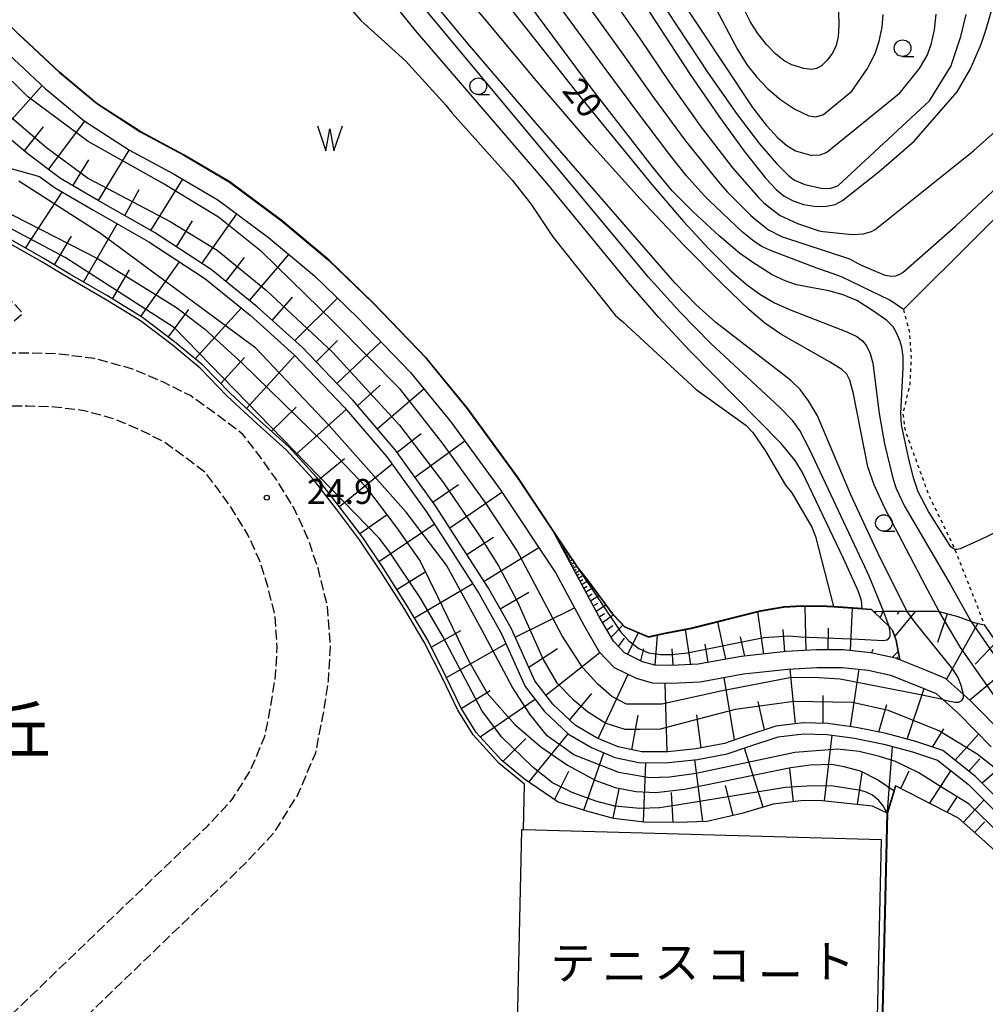
# Model space of a CAD drawing. Extents: x -28000 to -26000, y 96000 to 97500.
# Drawn here: x -26712 to -26567, y 97113 to 97262 of the extents above; entities that cross this region are included whole.
import ezdxf
from ezdxf.enums import TextEntityAlignment as Align

# ---------------------------------------------------------------- set-up
doc = ezdxf.new("R2010")
doc.units = 0
doc.linetypes.add('210600', pattern=[2, 1.5, -0.5])
doc.linetypes.add('630100', pattern=[1, 0.5, -0.5])
for name, color, linetype in [('2106000', 3, '210600'), ('5105000', 4, 'Continuous'), ('5105990', 5, 'Continuous'), ('6101110', 6, 'Continuous'), ('6101120', 6, 'Continuous'), ('6101990', 6, 'Continuous'), ('6110000', 1, '611000'), ('6130000', 3, '613000'), ('6301000', 3, '630100'), ('6331000', 3, 'Continuous'), ('7101000', 2, 'Continuous'), ('7101001', 8, 'Continuous'), ('7102000', 6, 'Continuous'), ('7102001', 8, 'Continuous'), ('7312000', 1, 'Continuous'), ('8114000', 7, 'Continuous'), ('8162000', 3, 'Continuous')]:
    doc.layers.add(name, color=color, linetype=linetype)
doc.styles.add('PlotAnnotation', font='MS Gothic.ttf')
doc.linetypes.add('611000', pattern='A,1,[3,dmdr.shx,S=0.2,R=0,X=0,Y=0],1', length=2)
doc.linetypes.add('613000', pattern='A,1,-0.75,[1,dmdr.shx,S=0.15,R=0,X=0,Y=0],-0.75,1', length=3.5)

# ---------------------------------------------------------------- blocks, each defined once
blk = doc.blocks.new('510500')
at = {"layer": '5105990'}
for p, q in [((-0.742, 0.562), (-0.238, -0.938)), ((-0.238, -0.938), (0.007, 0.393)), ((0.007, 0.393), (0.258, -0.935)), ((0.258, -0.935), (0.762, 0.568))]:
    blk.add_line(p, q, dxfattribs=at)
blk = doc.blocks.new('633100')
at = {"layer": '6331000'}
blk.add_lwpolyline([(0, -0.5), (0.67, -0.5)], dxfattribs=at)
blk.add_circle((0, 0), 0.5, dxfattribs=at)
blk = doc.blocks.new('731200')
at = {"layer": '7312000'}
blk.add_circle((0, 0), 0.15, dxfattribs=at)

msp = doc.modelspace()

# ---------------------------------------------------------------- linework, layer by layer
at = {"layer": '2106000', "flags": 128}
for points in [[(-26739.53, 97075.39), (-26678.04, 97134.55), (-26673.75, 97139.16), (-26670.21, 97144.76), (-26667.48, 97151.18), (-26666.34, 97156.9), (-26665.56, 97161.99), (-26665.26, 97167.18), (-26665.7, 97173.23), (-26667.08, 97178.77), (-26668.47, 97183.07), (-26670.67, 97187.91), (-26673.39, 97192.34), (-26675.95, 97195.9), (-26678.45, 97199.16), (-26682.12, 97201.96), (-26686.36, 97204.99), (-26690.42, 97207.01), (-26695.21, 97209.05), (-26700.82, 97210.59), (-26706.14, 97211.25), (-26710.78, 97211.41), (-26715.99, 97211.41), (-26718.78, 97211), (-26711.62, 97217.4), (-26717.64, 97224.06), (-26815.39, 97130.67), (-26811.22, 97126.18), (-26812.86, 97121.77), (-26814.07, 97116.1), (-26814.32, 97110.05), (-26814, 97104.25), (-26812.13, 97097.18), (-26810.44, 97092.24), (-26807.68, 97087.38), (-26804.73, 97082.65), (-26801.28, 97078.38), (-26796.9, 97074.22), (-26790.75, 97070.1), (-26784.65, 97067.6), (-26777.2, 97065.62), (-26771.63, 97065.15), (-26765.26, 97064.97), (-26760.39, 97065.38), (-26755.23, 97066.79), (-26749.86, 97068.86), (-26745.55, 97070.63), (-26739.53, 97075.39)], [(-26745.08, 97081.16), (-26683.74, 97140.16), (-26680.11, 97144.07), (-26677.32, 97148.48), (-26675.17, 97153.55), (-26674.22, 97158.29), (-26673.52, 97162.83), (-26673.28, 97167.12), (-26673.63, 97171.97), (-26674.78, 97176.57), (-26675.94, 97180.18), (-26677.75, 97184.14), (-26680.06, 97187.91), (-26682.37, 97191.13), (-26684.15, 97193.45), (-26686.87, 97195.52), (-26690.49, 97198.11), (-26693.77, 97199.74), (-26697.85, 97201.48), (-26702.38, 97202.72), (-26706.77, 97203.27), (-26710.91, 97203.41), (-26715.41, 97203.41), (-26719.56, 97202.8), (-26723.72, 97201.6), (-26727.73, 97200.09), (-26730.99, 97198.07), (-26733.66, 97196.15), (-26739.75, 97191.07), (-26758.78, 97172.74), (-26794.63, 97138.2), (-26798.98, 97133.25), (-26801.16, 97129.43), (-26803.36, 97124.36), (-26805.16, 97119.53), (-26806.11, 97115.1), (-26806.31, 97110.1), (-26806.05, 97105.51), (-26804.47, 97099.5), (-26803.11, 97095.54), (-26800.81, 97091.47), (-26798.2, 97087.3), (-26795.39, 97083.82), (-26791.88, 97080.49), (-26786.97, 97077.19), (-26782.1, 97075.2), (-26775.82, 97073.53), (-26771.18, 97073.14), (-26765.49, 97072.98), (-26761.79, 97073.29), (-26757.73, 97074.4), (-26752.82, 97076.29), (-26749.61, 97077.61), (-26745.08, 97081.16)]]:
    msp.add_lwpolyline(points, dxfattribs=at)
at = {"layer": '5105000', "flags": 128}
msp.add_lwpolyline([(-26662.64, 97263.79), (-26660.66, 97261.52), (-26653.93, 97255.46), (-26647.86, 97248.75), (-26646.92, 97247.55), (-26637.89, 97237.47), (-26635.08, 97233.89), (-26631.73, 97228.91), (-26622.36, 97217.13), (-26621.23, 97216.12), (-26610.14, 97205.92), (-26602.66, 97200.55), (-26601.62, 97199.44), (-26599.75, 97196.72), (-26596.71, 97191.5), (-26595.77, 97190.34), (-26592.73, 97185.16), (-26592.19, 97183.76), (-26589.48, 97173.2), (-26589.47, 97173.15), (-26590.47, 97173.21), (-26594.26, 97173.25), (-26596.96, 97173.13), (-26600.46, 97172.51), (-26610.88, 97169.92), (-26614.83, 97169.16), (-26617.33, 97168.59), (-26620.96, 97170.13), (-26622.59, 97171.89), (-26626.38, 97177.02), (-26628.12, 97179.26), (-26628.26, 97179.44), (-26631.74, 97184.67), (-26637.06, 97192.67), (-26644.6, 97203.03), (-26650.81, 97210.59), (-26658.86, 97218.96), (-26665.54, 97225.42), (-26672.62, 97231.33), (-26680.45, 97237.16), (-26687.35, 97241.22), (-26693.91, 97244.74), (-26700.46, 97249), (-26706.1, 97253.7), (-26712.28, 97259.46)], dxfattribs=at)
at = {"layer": '6101110', "flags": 128}
for points in [[(-26552.69, 97132.18), (-26568.06, 97147.61), (-26573.01, 97151.51), (-26577.09, 97152.9), (-26581.52, 97154.09), (-26586.06, 97154.99), (-26590.3, 97155.58), (-26594.04, 97155.67), (-26598.14, 97155.21), (-26602.75, 97153.66), (-26605.91, 97152.59), (-26610.21, 97151.79), (-26614.41, 97151.33), (-26618.36, 97151.32), (-26621.9, 97152.06), (-26625.18, 97153.44), (-26628.41, 97155.32), (-26631.77, 97158.5), (-26634.48, 97162.03), (-26637.99, 97169.85), (-26641.43, 97175.98), (-26649.44, 97188.4), (-26655.45, 97196.8), (-26661.91, 97204.31), (-26669.52, 97212.28), (-26676.3, 97218.39), (-26683.23, 97224), (-26691.77, 97229.58), (-26700.26, 97234.41), (-26705.92, 97237.72), (-26710.82, 97241.37), (-26715.62, 97245.41)], [(-26545.6, 97118.74), (-26567.1, 97138.21), (-26570.62, 97141.34), (-26580.11, 97146.19), (-26580.35, 97145.43), (-26581.4, 97142.1), (-26583.58, 97143.12), (-26591.17, 97143.95), (-26594.01, 97143.98), (-26598.56, 97143.43), (-26603.27, 97142.03), (-26608.53, 97140.83), (-26613.02, 97140.68), (-26617.97, 97140.73), (-26622.61, 97141.28), (-26626.64, 97142.37), (-26630.97, 97143.71), (-26636.03, 97147.21), (-26639.45, 97149.99), (-26643.3, 97154.23), (-26645.56, 97157.89), (-26647.86, 97162.66), (-26650.6, 97168.13), (-26653.69, 97173.31), (-26657.23, 97178.89), (-26660.38, 97183.62), (-26663.87, 97188.25), (-26667.37, 97192.73), (-26671.52, 97197.26), (-26675.93, 97201.25), (-26680.38, 97205.35), (-26684.48, 97209.58), (-26688.74, 97213.12), (-26693.55, 97216.77), (-26698.86, 97220.02), (-26704.52, 97223.32), (-26708.44, 97225.66), (-26713.6, 97228.61)], [(-26579.49, 97165.17), (-26580.12, 97165.42), (-26583.84, 97166.22), (-26588.02, 97166.7), (-26592.04, 97166.68), (-26596.58, 97166.42), (-26603.39, 97165.67), (-26609.86, 97164.51), (-26613.88, 97164.31), (-26616.4, 97164.38), (-26618.24, 97164.9), (-26620.94, 97166.22), (-26622.62, 97167.98), (-26624.79, 97171.68), (-26631.74, 97184.67)], [(-26583.43, 97172.49), (-26581.96, 97172.5), (-26578.44, 97172.52), (-26573.94, 97172.54), (-26573.56, 97172.44), (-26570.76, 97171.71), (-26568.84, 97171.03), (-26568.8, 97171.02), (-26568.27, 97170.83), (-26566.77, 97170.47), (-26557.86, 97157.74), (-26556.24, 97155.33), (-26554, 97149.86), (-26550.55, 97140.29), (-26547.93, 97129.11)]]:
    msp.add_lwpolyline(points, dxfattribs=at)
at = {"layer": '6101120', "flags": 128}
for points in [[(-26714.51, 97257.16), (-26708.22, 97251.3), (-26702.36, 97246.42), (-26695.54, 97241.98), (-26688.92, 97238.43), (-26682.22, 97234.49), (-26674.6, 97228.82), (-26667.68, 97223.04), (-26661.13, 97216.7), (-26653.2, 97208.46), (-26647.13, 97201.07), (-26639.69, 97190.84), (-26631.3, 97178.24), (-26627.1, 97170.39), (-26624.75, 97166.37), (-26622.52, 97164.05), (-26619.19, 97162.42), (-26616.8, 97161.74), (-26613.86, 97161.66), (-26609.56, 97161.87), (-26603.01, 97163.05), (-26596.36, 97163.78), (-26591.96, 97164.04), (-26588.16, 97164.05), (-26584.27, 97163.61), (-26580.88, 97162.87), (-26576.96, 97161.33), (-26574.02, 97160.11), (-26573.01, 97159.2), (-26570.66, 97157.08), (-26565.71, 97152.08)], [(-26716.12, 97239.99), (-26709.07, 97238.01), (-26706.82, 97236.34), (-26701.08, 97232.99), (-26692.62, 97228.18), (-26684.2, 97222.67), (-26677.37, 97217.14), (-26670.67, 97211.09), (-26663.13, 97203.2), (-26656.74, 97195.78), (-26650.8, 97187.47), (-26642.84, 97175.13), (-26639.47, 97169.11), (-26635.9, 97161.18), (-26632.99, 97157.4), (-26629.4, 97154), (-26625.92, 97151.97), (-26622.39, 97150.48), (-26618.53, 97149.68), (-26614.32, 97149.69), (-26609.97, 97150.16), (-26605.49, 97151), (-26602.23, 97152.1), (-26597.79, 97153.59), (-26593.97, 97154.02), (-26590.43, 97153.94), (-26586.33, 97153.36), (-26581.9, 97152.49), (-26577.57, 97151.32), (-26573.81, 97150.04), (-26569.15, 97146.38), (-26553.43, 97130.6)], [(-26631.74, 97184.67), (-26628.26, 97179.44), (-26628.12, 97179.26), (-26626.38, 97177.02), (-26622.59, 97171.89), (-26620.96, 97170.13), (-26617.33, 97168.59), (-26614.83, 97169.16), (-26610.88, 97169.92), (-26600.46, 97172.51), (-26596.96, 97173.13), (-26594.26, 97173.25), (-26590.47, 97173.21), (-26589.47, 97173.15), (-26585.14, 97172.88), (-26583.73, 97172.79), (-26583.43, 97172.49), (-26581.1, 97170.18), (-26580.57, 97169.66), (-26580.03, 97168.11), (-26579.49, 97165.17)], [(-26547.93, 97129.11), (-26549.2, 97131.36), (-26549.93, 97132.65), (-26550.87, 97134.36), (-26552.43, 97137.23), (-26555.1, 97141.87), (-26558.94, 97147.46), (-26559.48, 97148.25), (-26563.71, 97153.82), (-26568.83, 97158.99), (-26569.89, 97159.95), (-26572.58, 97162.38), (-26575.96, 97163.79), (-26579.49, 97165.17), (-26580.03, 97168.11), (-26580.57, 97169.66), (-26581.1, 97170.18), (-26583.43, 97172.49)]]:
    msp.add_lwpolyline(points, dxfattribs=at)
at = {"layer": '6101990', "flags": 128}
for points in [[(-26714.87, 97244.78), (-26708.7, 97251.75)], [(-26707.76, 97239.09), (-26702.26, 97246.35)], [(-26711.39, 97241.85), (-26708.51, 97245.5)], [(-26700.2, 97234.38), (-26695.56, 97241.99)], [(-26704.05, 97236.63), (-26701.65, 97240.51)], [(-26692.3, 97229.88), (-26687.52, 97237.6)], [(-26696.25, 97232.13), (-26694.07, 97236.08)], [(-26711.19, 97227.23), (-26705.68, 97235.67)], [(-26684.65, 97224.93), (-26679.37, 97232.37)], [(-26702.45, 97222.11), (-26697.39, 97230.89)], [(-26688.47, 97227.42), (-26686.02, 97231.36)], [(-26706.81, 97224.69), (-26704.27, 97229.03)], [(-26681, 97222.2), (-26678.2, 97225.81)], [(-26677.46, 97219.33), (-26671.55, 97226.27)], [(-26693.81, 97216.93), (-26688.01, 97225.16)], [(-26698.11, 97219.56), (-26695.51, 97223.96)], [(-26674.02, 97216.34), (-26671, 97219.81)], [(-26670.63, 97213.28), (-26664.2, 97219.67)], [(-26685.66, 97210.56), (-26678.68, 97218.2)], [(-26689.67, 97213.83), (-26686.61, 97217.98)], [(-26667.42, 97210.09), (-26664.19, 97213.3)], [(-26664.29, 97206.81), (-26657.67, 97213.11)], [(-26681.79, 97206.81), (-26678.21, 97210.73)], [(-26677.9, 97203.07), (-26670.64, 97211.06)], [(-26661.18, 97203.46), (-26657.77, 97206.57)], [(-26658.2, 97200), (-26651.21, 97206.04)], [(-26674.14, 97199.63), (-26670.4, 97203.26)], [(-26670.47, 97196.11), (-26662.88, 97202.91)], [(-26655.22, 97196.47), (-26651.58, 97199.27)], [(-26652.53, 97192.72), (-26645.03, 97198.18)], [(-26667.05, 97192.32), (-26663.16, 97195.52)], [(-26663.91, 97188.3), (-26655.97, 97194.7)], [(-26649.83, 97188.94), (-26645.99, 97191.58)], [(-26647.29, 97185.06), (-26639.43, 97190.45)], [(-26660.84, 97184.23), (-26656.7, 97187.09)], [(-26657.98, 97180.01), (-26649.62, 97185.64)], [(-26644.71, 97181.06), (-26640.69, 97183.69)], [(-26642.12, 97177.06), (-26633.88, 97182.11)], [(-26630.45, 97182.25), (-26630.33, 97182.32)], [(-26630.38, 97182.13), (-26630.15, 97182.27)], [(-26630.31, 97182), (-26630.19, 97182.07)], [(-26630.24, 97181.86), (-26629.98, 97182.02)], [(-26630.16, 97181.72), (-26630.02, 97181.8)], [(-26630.08, 97181.57), (-26629.79, 97181.74)], [(-26629.99, 97181.4), (-26629.84, 97181.49)], [(-26629.9, 97181.24), (-26629.58, 97181.43)], [(-26629.81, 97181.06), (-26629.64, 97181.16)], [(-26629.71, 97180.87), (-26629.36, 97181.09)], [(-26629.6, 97180.67), (-26629.42, 97180.78)], [(-26629.49, 97180.47), (-26629.1, 97180.71)], [(-26629.37, 97180.25), (-26629.17, 97180.37)], [(-26629.26, 97180.03), (-26628.82, 97180.29)], [(-26629.12, 97179.78), (-26628.9, 97179.92)], [(-26628.99, 97179.54), (-26628.52, 97179.83)], [(-26655.25, 97175.78), (-26650.97, 97178.43)], [(-26628.84, 97179.26), (-26628.6, 97179.41)], [(-26628.7, 97178.98), (-26628.16, 97179.31)], [(-26628.52, 97178.65), (-26628.22, 97178.83)], [(-26628.34, 97178.31), (-26627.7, 97178.71)], [(-26628.12, 97177.91), (-26627.77, 97178.14)], [(-26652.6, 97171.49), (-26643.83, 97176.66)], [(-26627.91, 97177.51), (-26627.15, 97178.01)], [(-26627.65, 97177.03), (-26627.23, 97177.3)], [(-26627.39, 97176.54), (-26626.47, 97177.14)], [(-26639.69, 97172.88), (-26635.39, 97175.37)], [(-26627.09, 97175.98), (-26626.58, 97176.3)], [(-26626.79, 97175.41), (-26625.7, 97176.1)], [(-26626.43, 97174.75), (-26625.84, 97175.12)], [(-26626.08, 97174.08), (-26624.8, 97174.89)], [(-26625.66, 97173.31), (-26624.97, 97173.74)], [(-26637.43, 97168.61), (-26628.5, 97173)], [(-26625.25, 97172.53), (-26623.77, 97173.48)], [(-26624.77, 97171.65), (-26623.97, 97172.16)], [(-26599.97, 97166.05), (-26600.89, 97172.4)], [(-26593.57, 97166.59), (-26593.73, 97173.24)], [(-26586.93, 97166.57), (-26586.61, 97172.97)], [(-26583.1, 97172.49), (-26583.19, 97172.26)], [(-26582.56, 97172.49), (-26582.61, 97172.38)], [(-26582.03, 97172.5), (-26582.43, 97171.51)], [(-26577.11, 97172.52), (-26580.25, 97168.74)], [(-26579.57, 97172.51), (-26579.88, 97172.08)], [(-26572.33, 97172.12), (-26573.78, 97167.8)], [(-26624.27, 97170.79), (-26622.64, 97171.96)], [(-26605.69, 97165.26), (-26606.9, 97170.91)], [(-26567.72, 97170.7), (-26572.47, 97162.28)], [(-26650.07, 97167.07), (-26645.61, 97169.59)], [(-26623.63, 97169.7), (-26622.71, 97170.36)], [(-26622.99, 97168.61), (-26621.21, 97170.4)], [(-26620.52, 97166.01), (-26618.83, 97169.23)], [(-26610.98, 97164.45), (-26611.76, 97169.75)], [(-26596.78, 97166.4), (-26597.03, 97169.73)], [(-26590.25, 97166.69), (-26590.22, 97169.94)], [(-26621.87, 97167.19), (-26620.96, 97168.47)], [(-26616.33, 97164.38), (-26616.01, 97168.89)], [(-26602.84, 97165.73), (-26603.46, 97168.67)], [(-26564.94, 97167.86), (-26568.13, 97164.55)], [(-26647.79, 97162.52), (-26638.8, 97167.63)], [(-26635.39, 97164.07), (-26631.04, 97166.87)], [(-26632.81, 97159.85), (-26624.68, 97166.3)], [(-26618.49, 97165.02), (-26618.03, 97166.86)], [(-26613.65, 97164.32), (-26613.79, 97166.83)], [(-26608.33, 97164.79), (-26608.8, 97167.55)], [(-26583.75, 97166.2), (-26583.47, 97166.77)], [(-26580.62, 97165.53), (-26579.72, 97166.42)], [(-26580.01, 97165.37), (-26579.8, 97165.57)], [(-26595.19, 97155.54), (-26596.01, 97163.8)], [(-26586.93, 97155.11), (-26585.58, 97163.76)], [(-26562.55, 97164.44), (-26568.95, 97159.1)], [(-26624.9, 97153.32), (-26620.38, 97163)], [(-26604.37, 97153.11), (-26605.92, 97162.53)], [(-26645.54, 97157.86), (-26641.2, 97160.58)], [(-26614.55, 97151.33), (-26614.81, 97161.69)], [(-26578.39, 97153.25), (-26575.8, 97160.85)], [(-26642.7, 97153.56), (-26634.41, 97159.24)], [(-26629.24, 97156.11), (-26625.89, 97160.09)], [(-26599.85, 97154.64), (-26600.8, 97158.91)], [(-26591.05, 97155.6), (-26591.04, 97159.82)], [(-26582.63, 97154.31), (-26581.42, 97158.46)], [(-26619.86, 97151.63), (-26618.9, 97156.85)], [(-26609.4, 97151.94), (-26610.07, 97156.88)], [(-26574.56, 97152.04), (-26572.87, 97154.8)], [(-26639.3, 97149.87), (-26635.82, 97153.33)], [(-26635.36, 97146.75), (-26629.45, 97154.04)], [(-26590.83, 97143.91), (-26589.67, 97153.83)], [(-26571.15, 97150.04), (-26567.61, 97154)], [(-26600.06, 97142.98), (-26602.87, 97151.88)], [(-26581.31, 97142.38), (-26580.59, 97152.14)], [(-26627.1, 97142.51), (-26624.06, 97151.18)], [(-26609.17, 97140.81), (-26610.35, 97150.12)], [(-26569.06, 97148.4), (-26567.4, 97150.26)], [(-26631.5, 97144.08), (-26629.34, 97148.39)], [(-26618.11, 97140.75), (-26617.73, 97149.68)], [(-26595.48, 97143.8), (-26596.06, 97148.76)], [(-26579.31, 97145.78), (-26578.09, 97148.43)], [(-26574.96, 97143.56), (-26571.81, 97148.47)], [(-26567.09, 97146.63), (-26563.77, 97149.52)], [(-26585.86, 97143.37), (-26585.16, 97148.18)], [(-26622.67, 97141.3), (-26621.78, 97145.73)], [(-26604.58, 97141.73), (-26605.72, 97146.24)], [(-26613.64, 97140.69), (-26613.86, 97145.2)], [(-26572.36, 97142.23), (-26570.9, 97144.42)], [(-26569.9, 97140.7), (-26566.81, 97144.03)], [(-26568.2, 97139.19), (-26566.69, 97140.79)]]:
    msp.add_lwpolyline(points, dxfattribs=at)
at = {"layer": '6110000', "flags": 128}
for points in [[(-26583.73, 97172.79), (-26585.14, 97172.88), (-26589.47, 97173.15), (-26590.47, 97173.21), (-26594.26, 97173.25), (-26596.96, 97173.13), (-26600.46, 97172.51), (-26610.88, 97169.92), (-26614.83, 97169.16), (-26617.33, 97168.59), (-26620.96, 97170.13), (-26622.59, 97171.89), (-26626.38, 97177.02), (-26628.12, 97179.26), (-26628.26, 97179.44), (-26631.74, 97184.67), (-26637.06, 97192.67), (-26644.6, 97203.03), (-26650.81, 97210.59), (-26658.86, 97218.96), (-26665.54, 97225.42), (-26672.62, 97231.33), (-26680.45, 97237.16), (-26687.35, 97241.22), (-26693.91, 97244.74), (-26700.46, 97249), (-26706.1, 97253.7), (-26712.28, 97259.46), (-26719.45, 97266.72), (-26724.59, 97272.17), (-26728.09, 97276.9), (-26732.32, 97283.24), (-26735.1, 97289.26), (-26738.17, 97296.68), (-26740.99, 97303.78), (-26744.4, 97312.38)], [(-26578.94, 97217.95), (-26555.6, 97241.17)], [(-26589.67, 97094.95), (-26589.67, 97097.31), (-26582.43, 97097.31), (-26581.4, 97142.1), (-26580.35, 97145.43), (-26580.11, 97146.19)]]:
    msp.add_lwpolyline(points, dxfattribs=at)
at = {"layer": '6130000', "flags": 128}
for points in [[(-26636.16, 97139.5), (-26636.16, 97139.57), (-26636.04, 97146.45), (-26639.86, 97149.55), (-26643.78, 97153.87), (-26646.09, 97157.6), (-26648.4, 97162.4), (-26651.13, 97167.84), (-26654.2, 97173), (-26657.73, 97178.56), (-26660.87, 97183.27), (-26664.35, 97187.88), (-26667.83, 97192.34), (-26671.94, 97196.83), (-26676.33, 97200.81), (-26680.8, 97204.92), (-26684.89, 97209.14), (-26689.11, 97212.65), (-26693.89, 97216.27), (-26699.17, 97219.5), (-26704.82, 97222.8), (-26708.74, 97225.14), (-26713.88, 97228.08), (-26718.7, 97230.51), (-26722.79, 97231.91), (-26726.73, 97232.5), (-26767.68, 97192.58)], [(-26616.6, 97100.94), (-26583.11, 97100.24), (-26582.24, 97138.08), (-26636.16, 97139.57), (-26636.49, 97139.58), (-26637.34, 97101.37), (-26621.72, 97101.05)]]:
    msp.add_lwpolyline(points, dxfattribs=at)
at = {"layer": '6301000', "flags": 128}
msp.add_lwpolyline([(-26578.94, 97217.95), (-26578.04, 97214.58), (-26577.78, 97210.68), (-26577.97, 97206.74), (-26578.56, 97204.25), (-26579.02, 97202.3), (-26578.69, 97199.75), (-26578.15, 97198.28), (-26575.1, 97189.93), (-26573.87, 97187.4), (-26571.33, 97182.15), (-26571.22, 97181.87), (-26567.83, 97173.32), (-26566.77, 97170.47)], dxfattribs=at)
at = {"layer": '7101000', "flags": 128}
for points in [[(-26641.21, 97267.23), (-26627.62, 97250.02), (-26616.83, 97236.79), (-26612.09, 97231.24), (-26608.32, 97227.19), (-26604.93, 97223.81), (-26602.64, 97221.78), (-26600.55, 97220.29), (-26598.35, 97219), (-26595.83, 97217.85), (-26587.47, 97214.62), (-26585.96, 97213.91), (-26585.09, 97213.25), (-26584.48, 97212.5), (-26583.93, 97211.35), (-26583.54, 97209.87), (-26582.6, 97202.29), (-26581.77, 97197.74), (-26580.55, 97192.57), (-26580.02, 97191), (-26578.76, 97188.36), (-26571.9, 97176.6), (-26568.8, 97171.02)], [(-26617.82, 97263.78), (-26611.06, 97253.4), (-26606.77, 97247.1), (-26602.91, 97241.81), (-26599.65, 97237.73), (-26598.05, 97236.01), (-26596.89, 97235.06), (-26595.56, 97234.33), (-26594, 97233.78), (-26592.01, 97233.5), (-26590.53, 97233.55), (-26589.22, 97233.82), (-26588.1, 97234.4), (-26582.58, 97238.78), (-26577.3, 97243.33), (-26570.82, 97250.78), (-26568.83, 97254.25), (-26567.21, 97257.94), (-26566.47, 97260.23), (-26565.58, 97263.33)]]:
    msp.add_lwpolyline(points, dxfattribs=at)
at = {"layer": '7101001', "flags": 128}
for points in [[(-26556.31, 97131.15), (-26569.05, 97143.41), (-26573.58, 97146.24), (-26576.63, 97148.14), (-26580.13, 97149.86), (-26582.53, 97150.63), (-26585.61, 97151.36), (-26588.85, 97151.73), (-26595.28, 97151.23), (-26610.17, 97148.06), (-26614.16, 97147.52), (-26617.2, 97147.41), (-26621.79, 97148.18), (-26628.6, 97150.87), (-26632.6, 97153.73), (-26635.22, 97157), (-26637.9, 97161.12), (-26642.43, 97169.72), (-26647.78, 97179.43), (-26653.85, 97187.45), (-26665.51, 97200.56), (-26676.49, 97212.15), (-26699.88, 97229.43), (-26712.2, 97237.32)], [(-26568.8, 97171.02), (-26561.14, 97159.95), (-26556.44, 97152.85), (-26551.25, 97139.15), (-26550.85, 97136.5), (-26550.86, 97134.38), (-26550.87, 97134.36)]]:
    msp.add_lwpolyline(points, dxfattribs=at)
at = {"layer": '7102000', "flags": 128}
for points in [[(-26578.44, 97172.52), (-26582.8, 97181.29), (-26583.31, 97182.37), (-26586.87, 97190.07), (-26591.87, 97201.94), (-26593.23, 97204.2), (-26594.48, 97205.9), (-26595.97, 97207.32), (-26607.18, 97216.03), (-26610.19, 97218.74), (-26613.33, 97221.94), (-26634.38, 97246.17), (-26644.63, 97258.11), (-26651.68, 97266.71), (-26657.95, 97274.77), (-26663.54, 97282.33), (-26668.08, 97288.89), (-26673.24, 97296.9), (-26694.23, 97331.33), (-26697.52, 97336.43), (-26699.14, 97338.51), (-26700.43, 97339.8), (-26701.49, 97340.56), (-26702.87, 97341.03)], [(-26581.96, 97172.5), (-26584.1, 97177.8), (-26585.09, 97179.93), (-26593.07, 97196.93), (-26594.55, 97199.72), (-26595.61, 97201.22), (-26597.62, 97203.28), (-26607.93, 97212.86), (-26612.58, 97217.55), (-26617.4, 97222.89), (-26651.75, 97264.16), (-26660.83, 97275.44), (-26667.96, 97284.57), (-26671.35, 97289.25), (-26690.88, 97319.75), (-26696.41, 97328), (-26697.34, 97329.15), (-26698.25, 97329.78)], [(-26585.14, 97172.93), (-26585.25, 97174.12), (-26585.29, 97174.28), (-26585.73, 97175.56), (-26587.94, 97180.47), (-26594.12, 97193.41), (-26595.23, 97195.24), (-26597.36, 97197.76), (-26611.12, 97211.74), (-26615.8, 97216.75), (-26620.41, 97222.09), (-26632.66, 97237), (-26652.42, 97260.03), (-26657.51, 97266.33), (-26662.85, 97273.37), (-26668.1, 97280.63), (-26671.97, 97286.31), (-26680.3, 97299.59), (-26685.29, 97307.24), (-26696.16, 97323.4), (-26697.56, 97325.11), (-26698.73, 97326.16), (-26699.72, 97326.74), (-26701.3, 97327.09)], [(-26622.45, 97275.06), (-26608.35, 97253.61), (-26603.96, 97247.34), (-26600.61, 97242.96), (-26598.06, 97239.99), (-26596.14, 97238.06), (-26595.33, 97237.48), (-26593.79, 97236.8), (-26591.12, 97236.21)], [(-26564.56, 97184.62), (-26567.35, 97183.28), (-26570.41, 97181.92), (-26570.9, 97181.81), (-26571.15, 97181.83), (-26571.42, 97181.96), (-26571.79, 97182.2), (-26575.16, 97187.54), (-26576.72, 97190.5), (-26577.43, 97192.61), (-26578.17, 97195.69), (-26579.21, 97200.59), (-26579.27, 97201.4), (-26579.33, 97202.31), (-26578.99, 97209.25), (-26578.99, 97210.89), (-26579.19, 97212.32), (-26579.47, 97213.29), (-26579.96, 97214.44), (-26580.5, 97215.36), (-26581.42, 97216.3), (-26583.58, 97217.8), (-26585.93, 97219.33), (-26587.99, 97220.17), (-26590.17, 97220.77), (-26595.06, 97221.69), (-26596.77, 97222.27), (-26598.69, 97223.2), (-26601.64, 97225.04), (-26603.64, 97226.46), (-26606.7, 97229.07), (-26610.63, 97232.68), (-26613.78, 97235.85), (-26616.73, 97239.45), (-26625.82, 97251.19), (-26641.17, 97271.85)], [(-26614.2, 97267.31), (-26601.69, 97248.43), (-26599.61, 97245.73), (-26597.88, 97243.85), (-26596.51, 97242.67), (-26595.19, 97241.89), (-26592.74, 97241.16)], [(-26609.89, 97268.51), (-26603.92, 97257.15), (-26602.47, 97254.8), (-26601.03, 97252.97), (-26599.34, 97251.23), (-26597.39, 97249.59), (-26595.29, 97248.16), (-26593.17, 97247.14)], [(-26573.56, 97172.44), (-26576.09, 97177.31), (-26576.81, 97178.66), (-26581.8, 97188.15), (-26583.36, 97191.57), (-26584.29, 97194.25), (-26586.46, 97205.29), (-26587, 97207.31), (-26587.48, 97208.22), (-26588.23, 97208.94), (-26590.07, 97210.1), (-26597.39, 97214.26), (-26599.83, 97215.9), (-26602.24, 97217.97), (-26606.36, 97221.92), (-26612.05, 97227.7), (-26618.59, 97234.67), (-26625.98, 97242.86), (-26634.23, 97252.41), (-26646.17, 97266.8)], [(-26578.94, 97217.95), (-26581, 97219.37), (-26588.24, 97222.91), (-26590.38, 97223.65), (-26591.99, 97224.19), (-26598.96, 97226.84), (-26600.25, 97227.45), (-26601.44, 97228.2), (-26603.17, 97229.65), (-26608.27, 97234.43), (-26608.94, 97235.17), (-26611.64, 97238.13), (-26614.12, 97241.27), (-26618.95, 97247.64), (-26623.71, 97254.07), (-26628.43, 97260.53), (-26633.16, 97266.98)], [(-26623.22, 97265.37), (-26618.66, 97258.79), (-26614.18, 97252.17), (-26609.55, 97245.65), (-26604.69, 97239.3), (-26600.71, 97234.81), (-26600, 97234.11), (-26599.23, 97233.46), (-26597.51, 97232.13), (-26594.88, 97230.92), (-26591.65, 97229.85), (-26591.03, 97229.73), (-26586.64, 97229.3), (-26584.97, 97229.39), (-26583.76, 97229.75), (-26583.17, 97230.02), (-26568.39, 97241.87), (-26564.69, 97245.15), (-26563.64, 97246.37), (-26563.12, 97247.42), (-26562.82, 97248.63), (-26562.86, 97249.29), (-26564.17, 97253.24)], [(-26625.86, 97262.94), (-26621.2, 97256.43), (-26616.57, 97249.91), (-26611.83, 97243.46), (-26606.82, 97237.23), (-26605.51, 97235.72), (-26601.96, 97232.2), (-26601.2, 97231.55), (-26599.24, 97229.96), (-26597.29, 97228.98), (-26587.06, 97225.63), (-26585.39, 97224.71), (-26581.73, 97223.16), (-26580.66, 97222.98), (-26580.07, 97223.06), (-26579.46, 97223.28), (-26579, 97223.54), (-26571.05, 97230.56), (-26562.31, 97238.75), (-26558.75, 97242.37), (-26558.39, 97243.27), (-26558.3, 97243.99), (-26558.35, 97244.54), (-26558.64, 97245.45)], [(-26588.74, 97262.77), (-26588.65, 97260.8), (-26588.77, 97259.09), (-26589.08, 97257.74), (-26589.63, 97256.6), (-26590.42, 97255.53), (-26591.27, 97254.71), (-26592.03, 97254.27), (-26592.8, 97254.15), (-26593.94, 97254.3), (-26595.77, 97254.84), (-26596.89, 97255.46), (-26598.2, 97256.51), (-26599.58, 97257.92), (-26600.88, 97259.55), (-26602.04, 97261.35), (-26603.23, 97263.8)], [(-26586.73, 97250.89), (-26584.35, 97254.3), (-26584.19, 97254.58), (-26583.18, 97256.57), (-26582.58, 97258.4), (-26582.16, 97260.52), (-26581.99, 97262.43)], [(-26579.57, 97250.48), (-26576.53, 97254.27), (-26576.35, 97254.54), (-26575.34, 97256.24), (-26574.77, 97257.89), (-26574.27, 97260.13), (-26573.98, 97262.5)], [(-26575.02, 97249.43), (-26571.76, 97254.67), (-26571.57, 97255.19), (-26570.27, 97259.12), (-26569.46, 97262.45)], [(-26593.17, 97247.14), (-26592.12, 97246.99), (-26590.96, 97247.34), (-26586.73, 97250.89)], [(-26579.57, 97250.48), (-26590.49, 97241.61), (-26591.52, 97241.24), (-26592.74, 97241.16)], [(-26591.12, 97236.21), (-26589.86, 97236.26), (-26588.82, 97236.63), (-26575.02, 97249.43)], [(-26573.01, 97159.2), (-26571.98, 97158.97), (-26571.2, 97158.78), (-26570.59, 97158.81), (-26570.13, 97159.06), (-26569.88, 97159.44), (-26569.89, 97159.95)]]:
    msp.add_lwpolyline(points, dxfattribs=at)
at = {"layer": '7102001', "flags": 128}
for points in [[(-26578.94, 97217.95), (-26555.6, 97241.17), (-26555.44, 97241.95), (-26555.49, 97242.52), (-26555.6, 97242.91), (-26558.14, 97246.66), (-26561.33, 97252.03), (-26562.11, 97253.52), (-26562.7, 97255.23), (-26563.04, 97256.79), (-26563.07, 97258.53), (-26563.07, 97259.74), (-26562.79, 97261.14), (-26561.71, 97263.64)], [(-26573.01, 97159.2), (-26576.34, 97159.93), (-26588.48, 97162.28), (-26592.5, 97162.51), (-26596.07, 97162.47), (-26606.44, 97160.46), (-26615.35, 97158.51), (-26618.28, 97158.52), (-26620.65, 97158.52), (-26622.87, 97159.65), (-26625, 97161.53), (-26627.22, 97163.98), (-26630.37, 97168.79), (-26637.16, 97181.69), (-26641.96, 97188.95), (-26648.37, 97197.82), (-26654.71, 97205.91), (-26664.7, 97215.99), (-26675.58, 97226.64), (-26682.13, 97231.87), (-26690.56, 97236.99), (-26701.76, 97243.28), (-26710.88, 97250.05), (-26720.29, 97259.31)], [(-26712.28, 97259.46), (-26706.1, 97253.7), (-26700.46, 97249), (-26693.91, 97244.74), (-26687.35, 97241.22), (-26680.45, 97237.16), (-26672.62, 97231.33), (-26665.54, 97225.42), (-26658.86, 97218.96), (-26650.81, 97210.59), (-26644.6, 97203.03), (-26637.06, 97192.67), (-26631.74, 97184.67), (-26628.12, 97179.26), (-26621.5, 97169.36), (-26620.3, 97168.04), (-26618.82, 97166.87), (-26617.35, 97166.24), (-26615.6, 97165.97), (-26613.85, 97165.97), (-26611.47, 97166.24), (-26599.96, 97168.55), (-26596.2, 97168.82), (-26594.37, 97168.65), (-26585.71, 97168.28), (-26581.92, 97168.12), (-26581.45, 97168.2), (-26581.17, 97168.33), (-26581.03, 97168.53), (-26580.95, 97168.81), (-26580.95, 97169.25), (-26580.97, 97169.67), (-26581.1, 97170.18), (-26581.96, 97172.5)], [(-26585.14, 97172.93), (-26589.48, 97173.2), (-26590.47, 97173.26), (-26594.26, 97173.3), (-26596.97, 97173.18), (-26600.47, 97172.56), (-26610.89, 97169.97), (-26614.84, 97169.21), (-26617.33, 97168.64), (-26620.93, 97170.17), (-26622.55, 97171.92), (-26626.34, 97177.05), (-26628.22, 97179.47), (-26637.02, 97192.7), (-26644.56, 97203.06), (-26650.77, 97210.62), (-26658.82, 97219), (-26665.51, 97225.46), (-26672.59, 97231.37), (-26680.42, 97237.2), (-26687.33, 97241.26), (-26693.88, 97244.78), (-26700.43, 97249.04), (-26706.07, 97253.74), (-26712.25, 97259.5)], [(-26716.45, 97249.57), (-26708.03, 97242.4), (-26701.7, 97237.71), (-26689.41, 97231.24), (-26682.33, 97226.91), (-26674.89, 97220.83), (-26664.97, 97211.53), (-26654.84, 97200.55), (-26648.25, 97191.85), (-26642.76, 97183.82), (-26639.94, 97179.34), (-26637.07, 97173.9), (-26633.2, 97165.21), (-26631.18, 97161.76), (-26628.76, 97159.23), (-26626.54, 97157.41), (-26623.76, 97155.65), (-26620.91, 97154.75), (-26618.65, 97154.75), (-26615.54, 97154.77), (-26612.88, 97155.47), (-26604.23, 97157.75), (-26595.44, 97158.93), (-26586.62, 97158.79), (-26581.21, 97157.62), (-26573.49, 97154.49), (-26567.83, 97151.04), (-26562.19, 97146.6)], [(-26721.62, 97236.52), (-26700.36, 97225.65), (-26688.46, 97218.28), (-26684.23, 97215.04), (-26678.52, 97209.83), (-26666.18, 97197.82), (-26660, 97191.31), (-26655.29, 97185.11), (-26651.76, 97180.06), (-26649.12, 97174.72), (-26644.47, 97165.09), (-26641.66, 97160.15), (-26637.47, 97155.43), (-26633.55, 97152.07), (-26629.52, 97149.32), (-26625.26, 97146.99), (-26622.35, 97145.94), (-26619.23, 97145.33), (-26616.23, 97145.17), (-26611.94, 97145.69), (-26595.92, 97148.97), (-26593, 97149.34), (-26589.72, 97149.46), (-26587.9, 97149.13), (-26585.43, 97148.45), (-26582.71, 97147.03), (-26580.35, 97145.43), (-26580.31, 97145.4), (-26581.35, 97142.09), (-26582.38, 97097.31)], [(-26582.43, 97097.31), (-26581.4, 97142.1), (-26581.97, 97143.2), (-26582.62, 97144), (-26583.61, 97144.78), (-26584.57, 97145.25), (-26585.37, 97145.51), (-26589.54, 97146.12), (-26592.62, 97146.21), (-26596.69, 97145.93), (-26613.08, 97143.26), (-26615.69, 97142.89), (-26618.64, 97142.79), (-26622.42, 97143.12), (-26625.28, 97143.87), (-26628.83, 97145.18), (-26631.82, 97146.67), (-26634.72, 97148.96), (-26639.49, 97153.59), (-26642.47, 97157.57), (-26648.34, 97168.68), (-26651.67, 97174.47), (-26656.44, 97181.59), (-26657.94, 97183.5), (-26688.77, 97215.19), (-26705.2, 97225.83), (-26718.5, 97232.86)], [(-26569.89, 97159.95), (-26570.22, 97161.32), (-26570.7, 97162.52), (-26571.49, 97163.77), (-26577.19, 97170.79), (-26578.44, 97172.52)], [(-26558.94, 97147.46), (-26558.94, 97148.52), (-26559.27, 97149.73), (-26563.51, 97157.3), (-26570.33, 97167.02), (-26573.56, 97172.44)]]:
    msp.add_lwpolyline(points, dxfattribs=at)

# ---------------------------------------------------------------- block references
at = {"layer": '5105000', "xscale": 2.5, "yscale": 2.5, "zscale": 2.5}
msp.add_blockref('510500', (-26665.37, 97244.23), dxfattribs=at)
at = {"layer": '6331000', "xscale": 2.5, "yscale": 2.5, "zscale": 2.5}
for p in [(-26579.06, 97257.36), (-26642.99, 97251.62), (-26581.88, 97185.8)]:
    msp.add_blockref('633100', p, dxfattribs=at)
at = {"layer": '7312000', "xscale": 2.5, "yscale": 2.5, "zscale": 2.5}
msp.add_blockref('731200', (-26674.85, 97189.62, 24.9), dxfattribs=at)

# ---------------------------------------------------------------- texts
at = {"layer": '7101000', "style": 'PlotAnnotation'}
msp.add_text('20', height=3.75, rotation=309, dxfattribs=at).set_placement((-26627.63, 97249.58), align=Align.MIDDLE)
at = {"layer": '7312000', "style": 'PlotAnnotation'}
msp.add_text('24.9', height=3.75, dxfattribs=at).set_placement((-26663.83, 97190.07), align=Align.MIDDLE)
at = {"layer": '8114000', "style": 'PlotAnnotation'}
msp.add_text('丘', height=7, dxfattribs=at).set_placement((-26712.12, 97153.7), align=Align.MIDDLE)
at = {"layer": '8162000', "style": 'PlotAnnotation'}
for s, p in [('テ', (-26628.72, 97118.87)), ('ス', (-26613.1, 97118.97)), ('ト', (-26589.66, 97119.07)), ('ニ', (-26620.91, 97118.43)), ('コ', (-26605.29, 97118.58)), ('ー', (-26597.47, 97117.04))]:
    msp.add_text(s, height=5, dxfattribs=at).set_placement(p, align=Align.MIDDLE)

doc.saveas('drawing.dxf')
